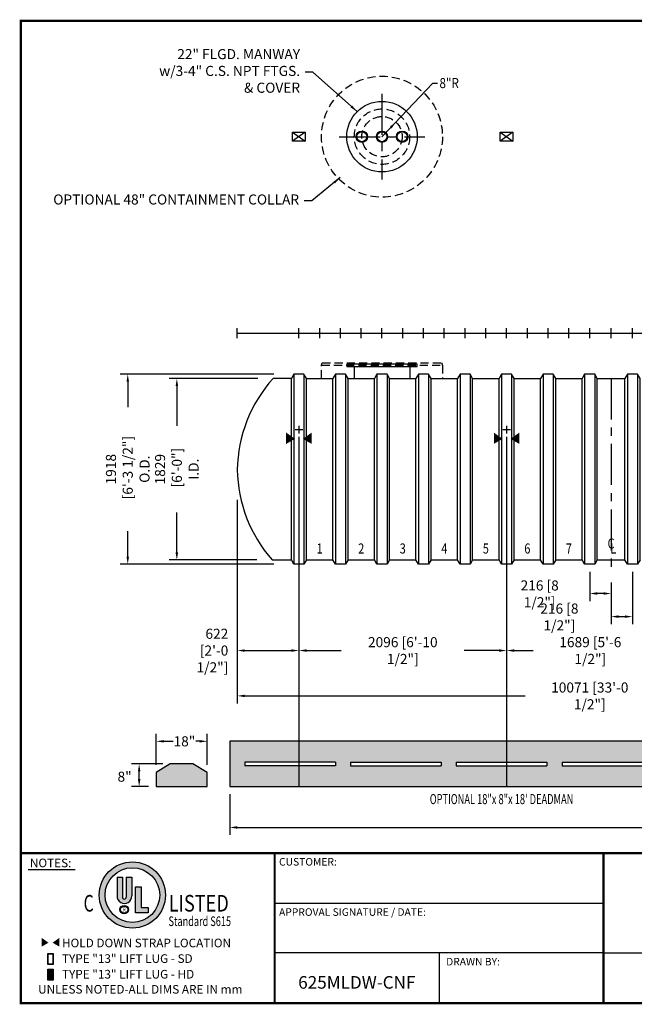
# Model space of a CAD drawing. Units: inches. Extents: x 120 to 655, y 63 to 454.
# Drawn here: x 120 to 364, y 63 to 454 of the extents above; entities that cross this region are included whole.
import ezdxf
from ezdxf.enums import TextEntityAlignment as Align

# ---------------------------------------------------------------- set-up
doc = ezdxf.new("R2010")
doc.units = ezdxf.units.IN
doc.header["$LTSCALE"] = 13
doc.header["$MEASUREMENT"] = 0
doc.linetypes.add('CENTER', pattern=[2, 1.25, -0.25, 0.25, -0.25])
doc.linetypes.add('HIDDEN', pattern=[0.375, 0.25, -0.125])
doc.layers.get('0').update_dxf_attribs({"linetype": 'CONTINUOUS'})
doc.layers.get('DEFPOINTS').update_dxf_attribs({"linetype": 'CONTINUOUS'})
for name, color, linetype in [('ACCESSORIES', 3, 'CONTINUOUS'), ('BASEDWG', 6, 'CONTINUOUS'), ('BORDER', 2, 'CONTINUOUS'), ('DIM', 2, 'CONTINUOUS'), ('X-DEADMAN', 1, 'CONTINUOUS')]:
    doc.layers.add(name, color=color, linetype=linetype)
doc.styles.add('ROMANS', font='romans', dxfattribs={"width": 0.8})
doc.styles.get("Standard").update_dxf_attribs({"font": 'arial.ttf'})
doc.dimstyles.new('canada', dxfattribs={"dimtxt": 4, "dimasz": 3, "dimexe": 3, "dimexo": 3, "dimgap": 2, "dimtad": 0, "dimtih": 1, "dimtoh": 1, "dimdec": 0, "dimlfac": 25.4, "dimzin": 3, "dimdsep": 46, "dimtxsty": 'ROMANS', "dimcen": 0.125, "dimadec": 0, "dimazin": 0, "dimtfac": 1, "dimtdec": 0, "dimtmove": 2, "dimatfit": 3, "dimfxl": 3, "dimfrac": 2, "dimtolj": 1, "dimtzin": 0, "dimarcsym": 0})
doc.dimstyles.new('TANK-1', dxfattribs={"dimtxt": 4, "dimasz": 3, "dimexe": 3, "dimexo": 3, "dimgap": 2, "dimtad": 0, "dimtih": 1, "dimtoh": 1, "dimdec": 3, "dimzin": 0, "dimdsep": 46, "dimlunit": 4, "dimtxsty": 'ROMANS', "dimcen": 0.125, "dimadec": 0, "dimazin": 0, "dimtfac": 1, "dimtdec": 3, "dimtmove": 2, "dimatfit": 3, "dimfxl": 1, "dimtolj": 1, "dimtzin": 0, "dimarcsym": 0})

# ---------------------------------------------------------------- blocks, each defined once
blk = doc.blocks.new('6RIBSW')
at = {"layer": 'BASEDWG'}
for p, q in [((-2, -16.28), (-3, -18.03)), ((-3, -90.03), (-3, -18.03)), ((-2, -16.28), (-2, -91.78)), ((2, -16.28), (-2, -16.28)), ((2, -16.28), (2, -91.78)), ((3, -18.03), (2, -16.28)), ((3, -90.03), (3, -18.03)), ((-2, -91.78), (-3, -90.03)), ((2, -91.78), (-2, -91.78)), ((3, -90.03), (2, -91.78))]:
    blk.add_line(p, q, dxfattribs=at)
at = {"layer": 'DEFPOINTS'}
blk.add_line((0, -2), (0, 2), dxfattribs=at)
blk = doc.blocks.new('HD-SA')
at = {"layer": 'ACCESSORIES'}
for p, q in [((2.5, 79.77), (-2.5, 76.23)), ((-2.5, 79.77), (2.5, 76.23)), ((-2.5, 76.23), (-2.5, 79.77)), ((-2.5, 79.77), (2.5, 79.77)), ((2.5, 79.77), (2.5, 76.23)), ((2.5, 76.23), (-2.5, 76.23))]:
    blk.add_line(p, q, dxfattribs=at)
for points in [[(-1.57, -41.97), (-5.07, -43.97), (-1.57, -41.97), (-5.07, -39.47)], [(1.57, -41.97), (5.07, -43.97), (1.57, -41.97), (5.07, -39.47)]]:
    blk.add_solid(points, dxfattribs=at)
at = {"layer": 'DEFPOINTS'}
for p, q in [((-1.51, -38.2), (1.61, -38.2)), ((0.01, -36.85), (0.01, -39.79))]:
    blk.add_line(p, q, dxfattribs=at)
blk = doc.blocks.new('*D26')
at = {"layer": 'DEFPOINTS', "color": 0, "transparency": 16777216}
for p in [(231.2, 291.65), (206.69, 266.63), (231.2, 203.85)]:
    blk.add_point(p, dxfattribs=at)
at = {"layer": 'DIM', "color": 0, "lineweight": -2, "transparency": 16777216}
for p, q in [((231.2, 288.65), (231.2, 200.85)), ((206.69, 263.63), (206.69, 200.85)), ((209.69, 203.85), (228.2, 203.85))]:
    blk.add_line(p, q, dxfattribs=at)
at = {"layer": 'DIM', "color": 0, "transparency": 16777216}
for points in [[(209.69, 204.35), (209.69, 203.35), (206.69, 203.85)], [(228.2, 204.35), (228.2, 203.35), (231.2, 203.85)]]:
    blk.add_solid(points, dxfattribs=at)
at = {"layer": 'DIM', "color": 0, "transparency": 16777216, "insert": (203.14, 203.85), "char_height": 4, "attachment_point": 6, "style": 'ROMANS'}
blk.add_mtext('\\A1;622\\P [2\'-0 1/2"]', dxfattribs=at)
blk = doc.blocks.new('*D27')
at = {"layer": 'DEFPOINTS', "color": 0, "transparency": 16777216}
for p in [(231.2, 291.65), (313.7, 291.65), (313.7, 203.85)]:
    blk.add_point(p, dxfattribs=at)
at = {"layer": 'DIM', "color": 0, "lineweight": -2, "transparency": 16777216}
for p, q in [((231.2, 288.65), (231.2, 200.85)), ((313.7, 288.65), (313.7, 200.85)), ((234.2, 203.85), (248.02, 203.85)), ((310.7, 203.85), (296.87, 203.85))]:
    blk.add_line(p, q, dxfattribs=at)
at = {"layer": 'DIM', "color": 0, "transparency": 16777216}
for points in [[(234.2, 204.35), (234.2, 203.35), (231.2, 203.85)], [(310.7, 204.35), (310.7, 203.35), (313.7, 203.85)]]:
    blk.add_solid(points, dxfattribs=at)
at = {"layer": 'DIM', "color": 0, "transparency": 16777216, "insert": (272.45, 203.85), "char_height": 4, "attachment_point": 5, "style": 'ROMANS'}
blk.add_mtext('\\A1;2096 [6\'-10 1/2"]', dxfattribs=at)
blk = doc.blocks.new('*D28')
at = {"layer": 'DEFPOINTS', "color": 0, "transparency": 16777216}
for p in [(313.7, 291.65), (380.2, 291.65), (380.2, 203.85)]:
    blk.add_point(p, dxfattribs=at)
at = {"layer": 'DIM', "color": 0, "lineweight": -2, "transparency": 16777216}
for p, q in [((313.7, 288.65), (313.7, 200.85)), ((380.2, 288.65), (380.2, 200.85)), ((316.7, 203.85), (324.28, 203.85)), ((377.2, 203.85), (369.62, 203.85))]:
    blk.add_line(p, q, dxfattribs=at)
at = {"layer": 'DIM', "color": 0, "transparency": 16777216}
for points in [[(316.7, 204.35), (316.7, 203.35), (313.7, 203.85)], [(377.2, 204.35), (377.2, 203.35), (380.2, 203.85)]]:
    blk.add_solid(points, dxfattribs=at)
at = {"layer": 'DIM', "color": 0, "transparency": 16777216, "insert": (346.95, 203.85), "char_height": 4, "attachment_point": 5, "style": 'ROMANS'}
blk.add_mtext('\\A1;1689 [5\'-6 1/2"]', dxfattribs=at)
blk = doc.blocks.new('*D32')
at = {"layer": 'DEFPOINTS', "color": 0, "transparency": 16777216}
for p in [(206.69, 266.63), (603.19, 266.63), (603.19, 185.85)]:
    blk.add_point(p, dxfattribs=at)
at = {"layer": 'DIM', "color": 0, "lineweight": -2, "transparency": 16777216}
for p, q in [((206.69, 263.63), (206.69, 182.85)), ((603.19, 263.63), (603.19, 182.85)), ((209.69, 185.85), (321.01, 185.85)), ((600.19, 185.85), (372.44, 185.85))]:
    blk.add_line(p, q, dxfattribs=at)
at = {"layer": 'DIM', "color": 0, "transparency": 16777216}
for points in [[(209.69, 186.35), (209.69, 185.35), (206.69, 185.85)], [(600.19, 186.35), (600.19, 185.35), (603.19, 185.85)]]:
    blk.add_solid(points, dxfattribs=at)
at = {"layer": 'DIM', "color": 0, "transparency": 16777216, "insert": (346.73, 185.85), "char_height": 4, "attachment_point": 5, "style": 'ROMANS'}
blk.add_mtext('\\A1;10071 [33\'-0 1/2"]', dxfattribs=at)
blk = doc.blocks.new('*D34')
at = {"layer": 'DEFPOINTS', "color": 0, "transparency": 16777216}
for p in [(217.91, 311.85), (182.69, 239.85), (217.53, 239.85)]:
    blk.add_point(p, dxfattribs=at)
at = {"layer": 'DIM', "color": 0, "lineweight": -2, "transparency": 16777216}
for p, q in [((214.91, 311.85), (179.69, 311.85)), ((182.69, 308.85), (182.69, 293.09)), ((182.69, 242.85), (182.69, 258.61)), ((214.53, 239.85), (179.69, 239.85))]:
    blk.add_line(p, q, dxfattribs=at)
at = {"layer": 'DIM', "color": 0, "transparency": 16777216}
for points in [[(182.19, 308.85), (183.19, 308.85), (182.69, 311.85)], [(182.19, 242.85), (183.19, 242.85), (182.69, 239.85)]]:
    blk.add_solid(points, dxfattribs=at)
at = {"layer": 'DIM', "color": 0, "transparency": 16777216, "insert": (182.69, 275.85), "char_height": 4, "attachment_point": 5, "rotation": 90, "style": 'ROMANS'}
blk.add_mtext('\\A1;1829\\P [6\'-0"] I.D.', dxfattribs=at)
blk = doc.blocks.new('*D35')
at = {"layer": 'DEFPOINTS', "color": 0, "transparency": 16777216}
for p in [(224.19, 313.6), (163.19, 238.1), (224.19, 238.1)]:
    blk.add_point(p, dxfattribs=at)
at = {"layer": 'DIM', "color": 0, "lineweight": -2, "transparency": 16777216}
for p, q in [((221.19, 313.6), (160.19, 313.6)), ((163.19, 310.6), (163.19, 300.48)), ((163.19, 241.1), (163.19, 251.22)), ((221.19, 238.1), (160.19, 238.1))]:
    blk.add_line(p, q, dxfattribs=at)
at = {"layer": 'DIM', "color": 0, "transparency": 16777216}
for points in [[(162.69, 310.6), (163.69, 310.6), (163.19, 313.6)], [(162.69, 241.1), (163.69, 241.1), (163.19, 238.1)]]:
    blk.add_solid(points, dxfattribs=at)
at = {"layer": 'DIM', "color": 0, "transparency": 16777216, "insert": (163.19, 275.85), "char_height": 4, "attachment_point": 5, "rotation": 90, "style": 'ROMANS'}
blk.add_mtext('\\A1;1918\\P [6\'-3 1/2"] O.D.', dxfattribs=at)
blk = doc.blocks.new('mw22')
for p, q in [((14, -12.25), (-14, -12.25)), ((-14, -12.25), (-14, -13.25)), ((-14, -13.25), (14, -13.25)), ((-11, -13.25), (-11, -18)), ((11, -13.25), (11, -18)), ((14, -13.25), (14, -12.25))]:
    blk.add_line(p, q)
blk.add_circle((0, 78), 14)
at = {"linetype": 'HIDDEN'}
blk.add_circle((0, 78), 11, dxfattribs=at)
at = {"layer": 'ACCESSORIES', "color": 4, "linetype": 'CENTER'}
for p, q in [((0, 95), (0, 61)), ((-17, 78), (17, 78))]:
    blk.add_line(p, q, dxfattribs=at)
blk = doc.blocks.new('m223-8a')
for p, q in [((0, 78), (20.2, 99.28)), ((20.2, 99.28), (22.01, 99.28))]:
    blk.add_line(p, q)
at = {"linetype": 'HIDDEN'}
blk.add_circle((0, 78), 8, dxfattribs=at)
for centre, radius in [((-8, 78), 2.25), ((-8, 78), 2), ((0, 78), 2.25), ((0, 78), 2), ((8, 78), 2.25), ((8, 78), 2)]:
    blk.add_circle(centre, radius)
blk.add_solid([(3.1, 81.95), (3.83, 81.26), (5.51, 83.8)])
at = {"style": 'ROMANS', "width": 0.85}
blk.add_text('8"R', height=4, dxfattribs=at).set_placement((22.83, 99.28), align=Align.MIDDLE_LEFT)
blk = doc.blocks.new('*D38')
at = {"layer": 'DEFPOINTS', "color": 0, "transparency": 16777216}
for p in [(346.69, 238.1), (355.19, 233.85), (346.69, 226.49)]:
    blk.add_point(p, dxfattribs=at)
at = {"layer": 'DIM', "color": 0, "lineweight": -2, "transparency": 16777216}
for p, q in [((346.69, 235.1), (346.69, 223.49)), ((355.19, 230.85), (355.19, 223.49)), ((352.19, 226.49), (349.69, 226.49))]:
    blk.add_line(p, q, dxfattribs=at)
at = {"layer": 'DIM', "color": 0, "transparency": 16777216}
for points in [[(349.69, 226.99), (349.69, 225.99), (346.69, 226.49)], [(352.19, 226.99), (352.19, 225.99), (355.19, 226.49)]]:
    blk.add_solid(points, dxfattribs=at)
at = {"layer": 'DIM', "color": 0, "transparency": 16777216, "insert": (326.83, 226.36), "char_height": 4, "attachment_point": 5, "style": 'ROMANS'}
blk.add_mtext('\\A1;216 [8 1/2"]', dxfattribs=at)
blk = doc.blocks.new('*D39')
at = {"layer": 'DEFPOINTS', "color": 0, "transparency": 16777216}
for p in [(363.69, 238.1), (355.19, 233.85), (363.69, 217.32)]:
    blk.add_point(p, dxfattribs=at)
at = {"layer": 'DIM', "color": 0, "lineweight": -2, "transparency": 16777216}
for p, q in [((363.69, 235.1), (363.69, 214.32)), ((355.19, 230.85), (355.19, 214.32)), ((358.19, 217.32), (360.69, 217.32))]:
    blk.add_line(p, q, dxfattribs=at)
at = {"layer": 'DIM', "color": 0, "transparency": 16777216}
for points in [[(358.19, 217.82), (358.19, 216.82), (355.19, 217.32)], [(360.69, 217.82), (360.69, 216.82), (363.69, 217.32)]]:
    blk.add_solid(points, dxfattribs=at)
at = {"layer": 'DIM', "color": 0, "transparency": 16777216, "insert": (334.66, 217.18), "char_height": 4, "attachment_point": 5, "style": 'ROMANS'}
blk.add_mtext('\\A1;216 [8 1/2"]', dxfattribs=at)
blk = doc.blocks.new('op-48cc')
at = {"layer": 'ACCESSORIES', "linetype": 'HIDDEN'}
for p, q in [((-24, -12.75), (-23.73, -11.75)), ((-24, -12.75), (24, -12.75)), ((-24, -18), (-24, -12.75)), ((-23.73, -11.75), (23.73, -11.75)), ((24, -12.75), (23.73, -11.75)), ((24, -12.75), (24, -18))]:
    blk.add_line(p, q, dxfattribs=at)
blk.add_circle((0, 78), 24, dxfattribs=at)
blk = doc.blocks.new('*D40')
at = {"layer": 'DEFPOINTS', "color": 0, "transparency": 16777216}
for p in [(203.7, 149.84), (593.7, 149.84), (203.7, 133.63)]:
    blk.add_point(p, dxfattribs=at)
at = {"layer": 'DIM', "color": 0, "lineweight": -2, "transparency": 16777216}
for p, q in [((203.7, 146.84), (203.7, 130.63)), ((593.7, 146.84), (593.7, 130.63)), ((206.7, 133.63), (380.6, 133.63)), ((590.7, 133.63), (416.8, 133.63))]:
    blk.add_line(p, q, dxfattribs=at)
at = {"layer": 'DIM', "color": 0, "transparency": 16777216}
for points in [[(206.7, 134.13), (206.7, 133.13), (203.7, 133.63)], [(590.7, 134.13), (590.7, 133.13), (593.7, 133.63)]]:
    blk.add_solid(points, dxfattribs=at)
at = {"layer": 'DIM', "color": 0, "transparency": 16777216, "insert": (398.7, 133.63), "char_height": 4, "attachment_point": 5, "style": 'ROMANS'}
blk.add_mtext('\\A1;9906 [32\'-6"]', dxfattribs=at)
blk = doc.blocks.new('CUL Logo')
at = {"layer": 'BORDER'}
h = blk.add_hatch(color=256, dxfattribs=at)
h.paths.add_polyline_path([(-60.32, -16.04, 1), (-34.46, -16.04, 1)])
h.paths.add_polyline_path([(-36.72, -16.04, -1), (-58.06, -16.04, -1)], flags=16)
h.paths.add_polyline_path([(-51.27, -9.07), (-51.27, -16.87, 1), (-49.8, -16.87), (-49.8, -9.07), (-47.58, -9.07), (-47.58, -16.36, -1.005232), (-53.4, -16.36), (-53.4, -9.07)], flags=0)
h.paths.add_polyline_path([(-46.16, -12.84), (-43.98, -12.84), (-43.98, -20.88), (-41.17, -20.88), (-41.17, -23.04), (-46.16, -23.04)], flags=0)
h.paths.add_polyline_path([(-48.92, -21.75, -1), (-52.26, -21.75, -1)], flags=0)
h.paths.add_polyline_path([(-49.2, -21.75, -1), (-51.98, -21.75, -1)], flags=0)
h.paths.add_polyline_path([(-51.66, -20.21), (-49.47, -20.21), (-49.47, -23.16), (-51.66, -23.16)], flags=8)
for p, q in [((-53.4, -9.07), (-51.27, -9.07)), ((-53.4, -9.07), (-53.4, -16.36)), ((-51.27, -9.07), (-51.27, -16.87)), ((-49.8, -9.07), (-47.58, -9.07)), ((-49.8, -9.07), (-49.8, -16.87)), ((-47.58, -9.07), (-47.58, -16.36)), ((-46.16, -12.84), (-43.98, -12.84)), ((-46.16, -23.04), (-46.16, -12.84)), ((-43.98, -12.84), (-43.98, -20.88)), ((-41.17, -23.04), (-46.16, -23.04)), ((-43.98, -20.88), (-41.17, -20.88)), ((-41.17, -20.88), (-41.17, -23.04))]:
    blk.add_line(p, q, dxfattribs=at)
for centre, radius in [((-47.39, -16.04), 12.93), ((-47.39, -16.04), 10.67), ((-50.59, -21.75), 1.67), ((-50.59, -21.75), 1.39)]:
    blk.add_circle(centre, radius, dxfattribs=at)
for centre, radius, start, end in [((-50.49, -16.38), 2.91, 179.701, 0.299), ((-50.54, -16.87), 0.736, 180, 0)]:
    blk.add_arc(centre, radius, start, end, dxfattribs=at)
at = {"layer": 'BORDER', "attachment_point": 1}
for s, insert, char_height, width in [('{\\fArial|b1|i0|c0|p34;\\W0.7;C}', (-66.47, -16), 6.5, 5.5944), ('{\\fArial|b1|i0|c0|p34;\\W0.8;LISTED}', (-33.15, -16), 6.5, 24.1875), ('{\\W0.7;R}', (-51.06, -20.86), 1.75, 14.6347), ('{\\fArial|b1|i0|c0|p34;\\W0.7;Standard S615}', (-33.25, -24.4), 3.75, 26.8726)]:
    blk.add_mtext(s, dxfattribs=dict(at, insert=insert, char_height=char_height, width=width))
blk = doc.blocks.new('*D41')
at = {"layer": 'DEFPOINTS', "color": 0, "transparency": 16777216}
for p in [(174.45, 167.82), (174.45, 155.46), (194.7, 155.46)]:
    blk.add_point(p, dxfattribs=at)
at = {"layer": 'DIM', "color": 0, "lineweight": -2, "transparency": 16777216}
for p, q in [((174.45, 158.46), (174.45, 170.82)), ((194.7, 158.46), (194.7, 170.82)), ((177.45, 167.82), (181.19, 167.82)), ((191.7, 167.82), (190.2, 167.82))]:
    blk.add_line(p, q, dxfattribs=at)
at = {"layer": 'DIM', "color": 0, "transparency": 16777216}
for points in [[(177.45, 168.32), (177.45, 167.32), (174.45, 167.82)], [(191.7, 168.32), (191.7, 167.32), (194.7, 167.82)]]:
    blk.add_solid(points, dxfattribs=at)
at = {"layer": 'DIM', "color": 0, "transparency": 16777216, "insert": (185.7, 167.82), "char_height": 4, "attachment_point": 5, "style": 'ROMANS'}
blk.add_mtext('\\A1;18"', dxfattribs=at)
blk = doc.blocks.new('*D42')
at = {"layer": 'DEFPOINTS', "color": 0, "transparency": 16777216}
for p in [(167.72, 158.84), (180.07, 158.84), (174.45, 149.84)]:
    blk.add_point(p, dxfattribs=at)
at = {"layer": 'DIM', "color": 0, "lineweight": -2, "transparency": 16777216}
for p, q in [((177.07, 158.84), (164.72, 158.84)), ((167.72, 152.84), (167.72, 155.84)), ((171.45, 149.84), (164.72, 149.84))]:
    blk.add_line(p, q, dxfattribs=at)
at = {"layer": 'DIM', "color": 0, "transparency": 16777216}
for points in [[(167.22, 155.84), (168.22, 155.84), (167.72, 158.84)], [(167.22, 152.84), (168.22, 152.84), (167.72, 149.84)]]:
    blk.add_solid(points, dxfattribs=at)
at = {"layer": 'DIM', "color": 0, "transparency": 16777216, "insert": (161.94, 153.78), "char_height": 4, "attachment_point": 5, "style": 'ROMANS'}
blk.add_mtext('\\A1;8"', dxfattribs=at)
blk = doc.blocks.new('X-18')
at = {"layer": 'X-DEADMAN'}
for p, q in [((108, 0), (-108, 0)), ((-108, 0), (-108, -18)), ((108, -18), (108, 0)), ((-66, -8.25), (-102, -8.25)), ((-102, -8.25), (-102, -9.75)), ((-66, -9.75), (-102, -9.75)), ((-66, -8.25), (-66, -9.75)), ((-60, -8.25), (-24, -8.25)), ((-60, -8.25), (-60, -9.75)), ((-60, -9.75), (-24, -9.75)), ((-24, -8.25), (-24, -9.75)), ((-18, -8.25), (18, -8.25)), ((-18, -8.25), (-18, -9.75)), ((-18, -9.75), (18, -9.75)), ((18, -8.25), (18, -9.75)), ((24, -8.25), (60, -8.25)), ((24, -8.25), (24, -9.75)), ((24, -9.75), (60, -9.75)), ((60, -8.25), (60, -9.75)), ((66, -8.25), (102, -8.25)), ((66, -8.25), (66, -9.75)), ((66, -9.75), (102, -9.75)), ((102, -8.25), (102, -9.75)), ((-108, -18), (108, -18))]:
    blk.add_line(p, q, dxfattribs=at)
blk = doc.blocks.new('18x8x18-DM')
at = {"layer": 'X-DEADMAN'}
blk.add_blockref('X-18', (0, 0), dxfattribs=at)
at = {"layer": 'X-DEADMAN', "style": 'ROMANS', "width": 0.675}
blk.add_text('OPTIONAL 18"x 8"x 18\' DEADMAN', height=4, dxfattribs=at).set_placement((0, -23.48), align=Align.MIDDLE)

msp = doc.modelspace()

# ---------------------------------------------------------------- hatches: boundary and pattern name
at = {"layer": 'BORDER'}
msp.add_hatch(color=256, dxfattribs=at).paths.add_polyline_path([(133.531, 77.344), (131.5, 77.344), (131.5, 73.061), (133.531, 73.061)])
at = {"layer": 'X-DEADMAN'}
h = msp.add_hatch(color=254, dxfattribs=at)
h.paths.add_polyline_path([(231.198, 158.09), (209.698, 158.09), (209.698, 159.59), (231.198, 159.59), (231.198, 167.84), (203.698, 167.84), (203.698, 149.84), (231.198, 149.84)])
h.paths.add_polyline_path([(313.698, 158.09), (293.698, 158.09), (293.698, 159.59), (313.698, 159.59), (313.698, 167.84), (231.198, 167.84), (231.198, 159.59), (245.698, 159.59), (245.698, 158.09), (231.198, 158.09), (231.198, 149.84), (313.698, 149.84)])
h.paths.add_polyline_path([(251.698, 158.09), (251.698, 159.59), (287.698, 159.59), (287.698, 158.09)], flags=16)
h.paths.add_polyline_path([(380.198, 158.09), (377.698, 158.09), (377.698, 159.59), (380.198, 159.59), (380.198, 167.84), (313.698, 167.84), (313.698, 159.59), (329.698, 159.59), (329.698, 158.09), (313.698, 158.09), (313.698, 149.84), (380.198, 149.84)])
h.paths.add_polyline_path([(335.698, 158.09), (335.698, 159.59), (371.698, 159.59), (371.698, 158.09)], flags=16)
h.paths.add_polyline_path([(419.698, 167.84), (380.198, 167.84), (380.198, 159.59), (413.698, 159.59), (413.698, 158.09), (380.198, 158.09), (380.198, 149.84), (419.698, 149.84)])
h.paths.add_polyline_path([(496.198, 158.09), (467.698, 158.09), (467.698, 159.59), (496.198, 159.59), (496.198, 167.84), (429.698, 167.84), (429.698, 159.59), (461.698, 159.59), (461.698, 158.09), (429.698, 158.09), (429.698, 149.84), (496.198, 149.84)])
h.paths.add_polyline_path([(429.698, 158.09), (425.698, 158.09), (425.698, 159.59), (429.698, 159.59), (429.698, 167.84), (419.698, 167.84), (419.698, 149.84), (429.698, 149.84)])
h.paths.add_polyline_path([(578.698, 158.09), (551.698, 158.09), (551.698, 159.59), (578.698, 159.59), (578.698, 167.84), (496.198, 167.84), (496.198, 159.59), (503.698, 159.59), (503.698, 158.09), (496.198, 158.09), (496.198, 149.84), (578.698, 149.84)])
h.paths.add_polyline_path([(509.698, 158.09), (509.698, 159.59), (545.698, 159.59), (545.698, 158.09)], flags=16)
h.paths.add_polyline_path([(593.698, 167.84), (578.698, 167.84), (578.698, 159.59), (587.698, 159.59), (587.698, 158.09), (578.698, 158.09), (578.698, 149.84), (593.698, 149.84)])
msp.add_hatch(color=254, dxfattribs=at).paths.add_polyline_path([(194.698, 155.465), (189.073, 158.84), (180.073, 158.84), (174.448, 155.465), (174.448, 149.84), (194.698, 149.84)])

# ---------------------------------------------------------------- linework, layer by layer
at = {"layer": 'BASEDWG'}
for p, q in [((234.191, 311.848), (244.691, 311.848)), ((250.691, 311.848), (261.191, 311.848)), ((267.191, 311.848), (277.691, 311.848)), ((283.691, 311.848), (294.191, 311.848)), ((300.191, 311.848), (310.691, 311.848)), ((316.691, 311.848), (327.191, 311.848)), ((333.191, 311.848), (343.691, 311.848)), ((349.691, 311.848), (360.691, 311.848)), ((234.191, 239.848), (244.691, 239.848)), ((250.691, 239.848), (261.191, 239.848)), ((267.191, 239.848), (277.691, 239.848)), ((283.691, 239.848), (294.191, 239.848)), ((300.191, 239.848), (310.691, 239.848)), ((316.691, 239.848), (327.191, 239.848)), ((333.191, 239.848), (343.691, 239.848)), ((349.691, 239.848), (360.691, 239.848))]:
    msp.add_line(p, q, dxfattribs=at)
at = {"layer": 'BASEDWG', "color": 5, "linetype": 'CENTER'}
msp.add_line((355.191, 311.848), (355.191, 233.848), dxfattribs=at)
at = {"layer": 'BASEDWG'}
msp.add_lwpolyline([(228.191, 311.848), (220.91, 311.848, 0.1811214), (206.691, 275.632, 0.1784309), (220.526, 239.848), (228.191, 239.848)], format="xyb", dxfattribs=at)
at = {"layer": 'BORDER'}
for p, q in [((123.636, 116.89), (142.267, 116.89)), ((221.529, 103.503), (352.194, 103.503)), ((352.194, 83.8), (221.529, 83.8)), ((352.194, 83.8), (542.569, 83.8))]:
    msp.add_line(p, q, dxfattribs=at)
at = {"layer": 'BORDER', "const_width": 0.875}
msp.add_lwpolyline([(654.686, 63.856), (120.696, 63.856), (120.696, 453.848), (654.686, 453.848)], close=True, dxfattribs=at)
for points in [[(654.686, 123.448), (120.696, 123.448)], [(221.529, 63.856), (221.529, 123.448)], [(352.194, 123.448), (352.194, 63.856)]]:
    msp.add_lwpolyline(points, dxfattribs=at)
at = {"layer": 'BORDER'}
for points in [[(131.5, 83.57), (133.531, 83.57), (133.531, 79.224), (131.5, 79.224)], [(131.585, 83.485), (133.446, 83.485), (133.446, 79.309), (131.585, 79.309)], [(131.5, 77.344), (133.531, 77.344), (133.531, 73.061), (131.5, 73.061)]]:
    msp.add_lwpolyline(points, close=True, dxfattribs=at)
for points in [[(131.704, 87.875), (129.038, 86.351), (131.704, 87.875), (129.038, 89.779)], [(133.327, 87.875), (135.993, 86.351), (133.327, 87.875), (135.993, 89.779)]]:
    msp.add_solid(points, dxfattribs=at)
at = {"layer": 'DEFPOINTS'}
for p, q in [((206.691, 327.882), (206.691, 331.882)), ((206.691, 329.848), (603.191, 329.848)), ((239.441, 327.882), (239.441, 331.882)), ((255.941, 327.882), (255.941, 331.882)), ((272.441, 327.882), (272.441, 331.882)), ((288.941, 327.882), (288.941, 331.882)), ((305.441, 327.882), (305.441, 331.882)), ((321.941, 327.882), (321.941, 331.882)), ((338.441, 327.882), (338.441, 331.882)), ((355.191, 327.882), (355.191, 331.882))]:
    msp.add_line(p, q, dxfattribs=at)
at = {"layer": 'DIM'}
msp.add_line((286.861, 83.8), (286.861, 63.856), dxfattribs=at)
at = {"layer": 'X-DEADMAN'}
for p, q in [((231.198, 200.848), (231.198, 149.84)), ((313.698, 200.848), (313.698, 149.84)), ((180.073, 158.84), (174.448, 155.465)), ((189.073, 158.84), (180.073, 158.84)), ((194.698, 155.465), (189.073, 158.84)), ((174.448, 155.465), (174.448, 149.84)), ((194.698, 149.84), (194.698, 155.465)), ((174.448, 149.84), (194.698, 149.84))]:
    msp.add_line(p, q, dxfattribs=at)

# ---------------------------------------------------------------- block references
at = {"layer": 'ACCESSORIES'}
for name, p in [('op-48cc', (264.191, 329.848)), ('m223-8a', (264.191, 329.848)), ('mw22', (264.191, 329.848)), ('HD-SA', (231.191, 329.848)), ('HD-SA', (313.691, 329.848)), ('18x8x18-DM', (311.698, 167.84))]:
    msp.add_blockref(name, p, dxfattribs=at)
at = {"layer": 'ACCESSORIES', "xscale": 1.016015625000023, "yscale": 1.016015625000023, "zscale": 1.016015625000023}
msp.add_blockref('CUL Logo', (213.179, 123.097), dxfattribs=at)
at = {"layer": 'BASEDWG'}
for p in [(231.191, 329.882), (247.691, 329.882), (264.191, 329.882), (280.691, 329.882), (297.191, 329.882), (313.691, 329.882), (330.191, 329.882), (346.691, 329.882), (363.691, 329.882)]:
    msp.add_blockref('6RIBSW', p, dxfattribs=at)

# ---------------------------------------------------------------- texts
at = {"layer": 'BASEDWG', "style": 'ROMANS', "width": 0.8}
for s, p in [('1', (239.441, 243.848)), ('2', (255.941, 243.848)), ('3', (272.441, 243.848)), ('4', (288.941, 243.848)), ('5', (305.441, 243.848)), ('6', (321.941, 243.848)), ('7', (338.441, 243.848)), ('C', (355.191, 245.848)), ('L', (356.094, 243.848))]:
    msp.add_text(s, height=4, dxfattribs=at).set_placement(p, align=Align.MIDDLE)
at = {"layer": 'BORDER'}
for s, height, p in [('NOTES:', 3.4273, (124.314, 117.818)), ('    HOLD DOWN STRAP LOCATION', 3.42729, (132.878, 86.052)), ('    TYPE "13" LIFT LUG - SD', 3.42729, (132.878, 79.854)), ('    TYPE "13" LIFT LUG - HD', 3.42729, (132.878, 73.656)), ('UNLESS NOTED-ALL DIMS ARE IN mm', 3.42729, (127.592, 67.656))]:
    msp.add_text(s, height=height, dxfattribs=at).set_placement(p)
for s, height, p in [('CUSTOMER:', 2.9999, (223.292, 121.485)), ('APPROVAL SIGNATURE / DATE:', 2.99994, (223.292, 101.541)), ('DRAWN BY:', 2.9999, (289.667, 81.837))]:
    msp.add_text(s, height=height, dxfattribs=at).set_placement(p, align=Align.TOP_LEFT)
msp.add_text('625MLDW-CNF', height=4.98606, dxfattribs=at).set_placement((254.192, 71.476), align=Align.MIDDLE)
at = {"layer": 'DIM', "char_height": 4, "attachment_point": 6, "style": 'ROMANS'}
for s, insert in [('22" FLGD. MANWAY\\Pw/3-4" C.S. NPT FTGS.\\P& COVER', (231.652, 433.431)), ('OPTIONAL 48" CONTAINMENT COLLAR', (231.259, 382.396))]:
    msp.add_mtext(s, dxfattribs=dict(at, insert=insert))

# ---------------------------------------------------------------- dimensions: what is measured, and where the dimension line sits
at = {"layer": 'DIM'}
for base, p1, p2, text, picture, middle in [((163.194, 238.098), (224.191, 313.598), (224.191, 238.098), '<> O.D.', '*D35', (163.194, 275.848)), ((182.691, 239.848), (217.91, 311.848), (217.526, 239.848), '<> I.D.', '*D34', (182.691, 275.848))]:
    dim = msp.add_linear_dim(base=base, p1=p1, p2=p2, angle=90, text=text, dimstyle='canada', override={"dimpost": '\\X'}, dxfattribs=at)
    dim.commit()
    dim.dimension.update_dxf_attribs({"geometry": picture, "text_midpoint": middle, "text_rotation": 90})
for base, p2, override, picture, middle in [((231.198, 203.848), (231.198, 291.653), {"dimpost": '\\X'}, '*D26', (186.91, 203.848)), ((603.191, 185.848), (603.191, 266.632), {"dimgap": 0.5, "dimpost": ''}, '*D32', (346.726, 185.848))]:
    dim = msp.add_linear_dim(base=base, p1=(206.691, 266.632), p2=p2, dimstyle='canada', override=override, dxfattribs=at)
    dim.commit()
    dim.dimension.update_dxf_attribs({"geometry": picture, "text_midpoint": middle, "dimtype": 160})
for base, p1, p2, picture, middle in [((313.698290185, 203.84826404), (231.198290185, 291.653194872), (313.698290185, 291.653194872), '*D27', (272.448290185, 203.84826404)), ((380.198, 203.848), (313.698, 291.653), (380.198, 291.653), '*D28', (346.948, 203.848)), ((203.698, 133.635), (593.698, 149.84), (203.698, 149.84), '*D40', (398.698, 133.635))]:
    dim = msp.add_linear_dim(base=base, p1=p1, p2=p2, dimstyle='canada', override={"dimgap": 0.5, "dimpost": ''}, dxfattribs=at)
    dim.commit()
    dim.dimension.update_dxf_attribs({"geometry": picture, "text_midpoint": middle})
for base, p2, picture, middle in [((346.691, 226.495), (346.691, 238.098), '*D38', (326.827, 226.36)), ((363.691, 217.317), (363.691, 238.098), '*D39', (334.66, 217.182))]:
    dim = msp.add_linear_dim(base=base, p1=(355.191, 233.848), p2=p2, angle=0, dimstyle='canada', override={"dimgap": 0.5, "dimpost": ''}, dxfattribs=at)
    dim.commit()
    dim.dimension.update_dxf_attribs({"geometry": picture, "text_midpoint": middle, "dimtype": 160})
dim = msp.add_linear_dim(base=(174.448, 167.824), p1=(194.698, 155.465), p2=(174.448, 155.465), text='18"', dimstyle='canada', override={"dimgap": 1, "dimpost": '\\X'}, dxfattribs=at)
dim.commit()
dim.dimension.update_dxf_attribs({"geometry": '*D41', "text_midpoint": (185.698, 167.824), "dimtype": 160})
dim = msp.add_linear_dim(base=(167.72, 158.84), p1=(174.448, 149.84), p2=(180.073, 158.84), angle=90, text='8"', dimstyle='canada', override={"dimgap": 1, "dimpost": '\\X'}, dxfattribs=at)
dim.commit()
dim.dimension.update_dxf_attribs({"geometry": '*D42', "text_midpoint": (161.938, 153.777), "dimtype": 160})

# ---------------------------------------------------------------- leaders
at = {"layer": 'DIM', "annotation_type": 0, "has_hookline": 1, "hookline_direction": 1}
for points, text_width in [([(254.277, 417.827), (236.652, 433.431), (233.652, 433.431)], 58.667), ([(247.564, 391.595), (236.259, 382.396), (233.259, 382.396)], 88.838)]:
    msp.add_leader(points, dimstyle='TANK-1', override={"dimzin": 3, "dimtdec": 4}, dxfattribs=dict(at, text_width=text_width))

doc.saveas('drawing.dxf')
